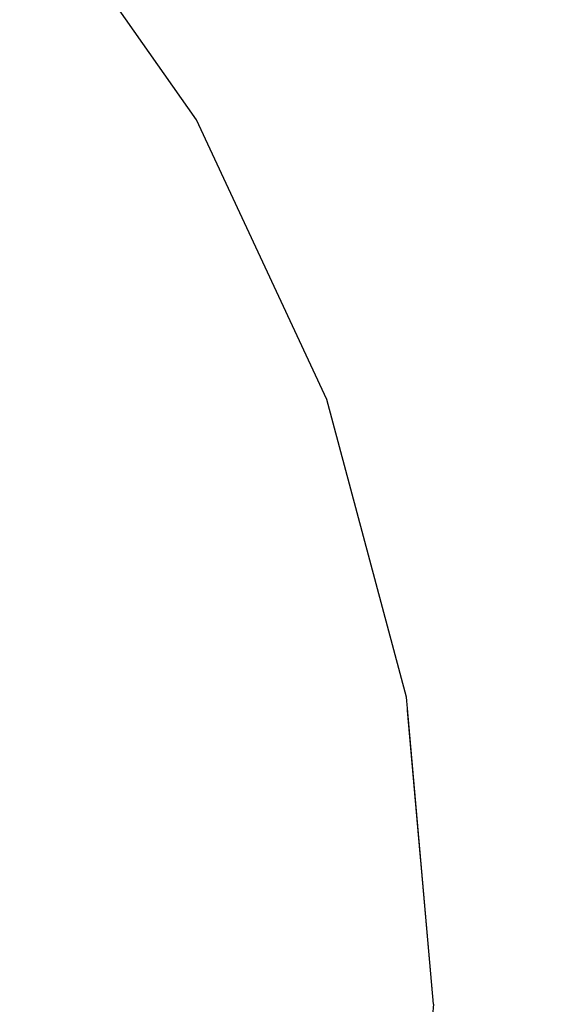
# Model space of a CAD drawing. Units: millimetres. Extents: x 1771 to 14279, y 1116 to 14417.
# Drawn here: x 10383 to 10387, y 5683 to 5691 of the extents above; entities that cross this region are included whole.
import ezdxf

# ---------------------------------------------------------------- set-up
doc = ezdxf.new("R2010")
doc.units = ezdxf.units.MM
doc.set_wipeout_variables(frame=1)
doc.layers.add('Dimensions', color=7, linetype='Continuous')
doc.styles.get("Standard").update_dxf_attribs({"font": 'arial.ttf'})
doc.dimstyles.new('Leikkiset keinu', dxfattribs={"dimtxt": 150, "dimasz": 2.5, "dimexe": 0.06, "dimexo": 0.625, "dimtad": 0, "dimtih": 1, "dimtoh": 1, "dimdec": 0, "dimtxsty": 'Standard', "dimcen": 2.5, "dimadec": 0, "dimazin": 0, "dimtfac": 1, "dimtmove": 0, "dimatfit": 3, "dimfxl": 1, "dimarcsym": 0})

# ---------------------------------------------------------------- blocks, each defined once
blk = doc.blocks.new('*D4')
at = {"layer": 'Defpoints', "color": 0, "transparency": 16777216}
for p in [(12287.6076, 7741.6711), (5418.9365, 5244.2686), (12287.6076, 1980.4794)]:
    blk.add_point(p, dxfattribs=at)
at = {"layer": 'Dimensions', "color": 0, "lineweight": -2, "transparency": 16777216}
for p, q in [((12287.6076, 7741.0461), (12287.6076, 1980.4194)), ((5418.9365, 5243.6436), (5418.9365, 1980.4194)), ((5421.4365, 1980.4794), (8628.1075, 1980.4794)), ((12285.1076, 1980.4794), (9078.4366, 1980.4794))]:
    blk.add_line(p, q, dxfattribs=at)
at = {"layer": 'Dimensions', "color": 0, "transparency": 16777216}
for points in [[(5421.4365, 1980.8961), (5421.4365, 1980.0628), (5418.9365, 1980.4794)], [(12285.1076, 1980.8961), (12285.1076, 1980.0628), (12287.6076, 1980.4794)]]:
    blk.add_solid(points, dxfattribs=at)
at = {"layer": 'Dimensions', "color": 0, "transparency": 16777216, "insert": (8853.2721, 1980.4794), "char_height": 150, "attachment_point": 5}
blk.add_mtext('6869', dxfattribs=at)
blk = doc.blocks.new('*D7')
at = {"layer": 'Defpoints', "color": 0, "transparency": 16777216}
for p in [(3805.7398, 10933.2732), (14279.464, 5111.9182), (14279.464, 1214.2268)]:
    blk.add_point(p, dxfattribs=at)
at = {"layer": 'Dimensions', "color": 0, "lineweight": -2, "transparency": 16777216}
for p, q in [((3805.7398, 10932.6482), (3805.7398, 1214.1668)), ((14279.464, 5111.2932), (14279.464, 1214.1668)), ((3808.2398, 1214.2268), (8767.0963, 1214.2268)), ((14276.964, 1214.2268), (9318.1075, 1214.2268))]:
    blk.add_line(p, q, dxfattribs=at)
at = {"layer": 'Dimensions', "color": 0, "transparency": 16777216}
for points in [[(3808.2398, 1214.6435), (3808.2398, 1213.8102), (3805.7398, 1214.2268)], [(14276.964, 1214.6435), (14276.964, 1213.8102), (14279.464, 1214.2268)]]:
    blk.add_solid(points, dxfattribs=at)
at = {"layer": 'Dimensions', "color": 0, "transparency": 16777216, "insert": (9042.6019, 1214.2268), "char_height": 150, "attachment_point": 5}
blk.add_mtext('10474', dxfattribs=at)

msp = doc.modelspace()

# ---------------------------------------------------------------- wipeouts: each hides what was drawn before it
at = {"linetype": 'ByBlock', "lineweight": -2, "ltscale": 39092.731606}
msp.add_wipeout([(10386.269, 5683.3308), (10386.4665, 5683.3308), (10386.269, 5683.7228)], dxfattribs=at)

# ---------------------------------------------------------------- next in the draw order: wipeouts: each hides what was drawn before it
at = {"linetype": 'ByBlock', "lineweight": -2, "ltscale": 39093.007635}
msp.add_wipeout([(10386.269, 5682.5587), (10386.4665, 5683.3308), (10386.269, 5682.9388)], dxfattribs=at)

# ---------------------------------------------------------------- next in the draw order: wipeouts: each hides what was drawn before it
at = {"linetype": 'ByBlock', "lineweight": -2, "ltscale": 39093.24459}
msp.add_wipeout([(10386.269, 5682.2021), (10386.4665, 5683.3308), (10386.269, 5682.5587)], dxfattribs=at)

# ---------------------------------------------------------------- next in the draw order: wipeouts: each hides what was drawn before it
at = {"linetype": 'ByBlock', "lineweight": -2, "ltscale": 39093.616957}
msp.add_wipeout([(10386.269, 5681.6015), (10386.4665, 5683.3308), (10386.269, 5681.8797)], dxfattribs=at)

# ---------------------------------------------------------------- next in the draw order: wipeouts: each hides what was drawn before it
at = {"linetype": 'ByBlock', "lineweight": -2, "ltscale": 39091.415543}
msp.add_wipeout([(10386.269, 5685.5539), (10386.4665, 5683.3308), (10386.269, 5685.5882)], dxfattribs=at)

# ---------------------------------------------------------------- next in the draw order: wipeouts: each hides what was drawn before it
at = {"linetype": 'ByBlock', "lineweight": -2, "ltscale": 39091.458789}
msp.add_wipeout([(10386.269, 5685.4521), (10386.4665, 5683.3308), (10386.269, 5685.5539)], dxfattribs=at)

# ---------------------------------------------------------------- next in the draw order: wipeouts: each hides what was drawn before it
at = {"linetype": 'ByBlock', "lineweight": -2, "ltscale": 52118.126848}
msp.add_wipeout([(10385.6825, 5687.7095), (10386.269, 5685.5539), (10386.269, 5685.5882), (10385.6825, 5687.777)], dxfattribs=at)
at = {"linetype": 'ByBlock', "lineweight": -2, "ltscale": 39091.536778}
msp.add_wipeout([(10386.269, 5685.2858), (10386.4665, 5683.3308), (10386.269, 5685.4521)], dxfattribs=at)

# ---------------------------------------------------------------- next in the draw order: wipeouts: each hides what was drawn before it
at = {"linetype": 'ByBlock', "lineweight": -2, "ltscale": 52118.239111}
msp.add_wipeout([(10385.6825, 5687.5089), (10386.269, 5685.4521), (10386.269, 5685.5539), (10385.6825, 5687.7095)], dxfattribs=at)
at = {"linetype": 'ByBlock', "lineweight": -2, "ltscale": 39091.648051}
msp.add_wipeout([(10386.269, 5685.0601), (10386.4665, 5683.3308), (10386.269, 5685.2858)], dxfattribs=at)

# ---------------------------------------------------------------- next in the draw order: wipeouts: each hides what was drawn before it
at = {"linetype": 'ByBlock', "lineweight": -2, "ltscale": 52112.961471}
msp.add_wipeout([(10384.7248, 5689.732), (10385.6825, 5687.7095), (10385.6825, 5687.777), (10384.7248, 5689.8308)], dxfattribs=at)
at = {"linetype": 'ByBlock', "lineweight": -2, "ltscale": 52118.453003}
msp.add_wipeout([(10385.6825, 5687.1813), (10386.269, 5685.2858), (10386.269, 5685.4521), (10385.6825, 5687.5089)], dxfattribs=at)
at = {"linetype": 'ByBlock', "lineweight": -2, "ltscale": 39091.790543}
msp.add_wipeout([(10386.269, 5684.7818), (10386.4665, 5683.3308), (10386.269, 5685.0601)], dxfattribs=at)

# ---------------------------------------------------------------- next in the draw order: wipeouts: each hides what was drawn before it
at = {"linetype": 'ByBlock', "lineweight": -2, "ltscale": 52113.139506}
msp.add_wipeout([(10384.7248, 5689.4388), (10385.6825, 5687.5089), (10385.6825, 5687.7095), (10384.7248, 5689.732)], dxfattribs=at)
at = {"linetype": 'ByBlock', "lineweight": -2, "ltscale": 52118.762747}
msp.add_wipeout([(10386.269, 5685.0601), (10386.269, 5685.2858), (10385.6825, 5687.1813), (10385.6825, 5686.7368)], dxfattribs=at)
at = {"linetype": 'ByBlock', "lineweight": -2, "ltscale": 39091.962206}
msp.add_wipeout([(10386.269, 5684.4595), (10386.4665, 5683.3308), (10386.269, 5684.7818)], dxfattribs=at)

# ---------------------------------------------------------------- next in the draw order: wipeouts: each hides what was drawn before it
at = {"linetype": 'ByBlock', "lineweight": -2, "ltscale": 52106.590241}
msp.add_wipeout([(10383.4251, 5691.5601), (10384.7248, 5689.732), (10384.7248, 5689.8308), (10383.4251, 5691.687)], dxfattribs=at)
at = {"linetype": 'ByBlock', "lineweight": -2, "ltscale": 52113.482996}
msp.add_wipeout([(10385.6825, 5687.1813), (10385.6825, 5687.5089), (10384.7248, 5689.4388), (10384.7248, 5688.9599)], dxfattribs=at)
at = {"linetype": 'ByBlock', "lineweight": -2, "ltscale": 52119.159809}
msp.add_wipeout([(10386.269, 5684.7818), (10386.269, 5685.0601), (10385.6825, 5686.7368), (10385.6825, 5686.1888)], dxfattribs=at)
at = {"linetype": 'ByBlock', "lineweight": -2, "ltscale": 39092.16267}
msp.add_wipeout([(10386.269, 5684.1029), (10386.4665, 5683.3308), (10386.269, 5684.4595)], dxfattribs=at)

# ---------------------------------------------------------------- next in the draw order: wipeouts: each hides what was drawn before it
at = {"linetype": 'ByBlock', "lineweight": -2, "ltscale": 52106.828777}
msp.add_wipeout([(10384.7248, 5689.4388), (10384.7248, 5689.732), (10383.4251, 5691.5601), (10383.4251, 5691.1831)], dxfattribs=at)
at = {"linetype": 'ByBlock', "lineweight": -2, "ltscale": 52113.982169}
msp.add_wipeout([(10385.6825, 5686.7368), (10385.6825, 5687.1813), (10384.7248, 5688.9599), (10384.7248, 5688.3101)], dxfattribs=at)
at = {"linetype": 'ByBlock', "lineweight": -2, "ltscale": 52119.633384}
msp.add_wipeout([(10385.6825, 5685.5539), (10386.269, 5684.4595), (10386.269, 5684.7818), (10385.6825, 5686.1888)], dxfattribs=at)
at = {"linetype": 'ByBlock', "lineweight": -2, "ltscale": 39092.399542}
msp.add_wipeout([(10386.269, 5683.7228), (10386.4665, 5683.3308), (10386.269, 5684.1029)], dxfattribs=at)

# ---------------------------------------------------------------- next in the draw order: wipeouts: each hides what was drawn before it
at = {"linetype": 'ByBlock', "lineweight": -2, "ltscale": 52107.291575}
msp.add_wipeout([(10384.7248, 5689.4388), (10383.4251, 5691.1831), (10383.4251, 5690.5675), (10384.7248, 5688.9599)], dxfattribs=at)
at = {"linetype": 'ByBlock', "lineweight": -2, "ltscale": 52114.62254}
msp.add_wipeout([(10384.7248, 5687.5089), (10385.6825, 5686.1888), (10385.6825, 5686.7368), (10384.7248, 5688.3101)], dxfattribs=at)
at = {"linetype": 'ByBlock', "lineweight": -2, "ltscale": 52121.399517}
msp.add_wipeout([(10386.269, 5683.3308), (10386.269, 5683.7228), (10385.6825, 5684.1029), (10385.6825, 5683.3308)], dxfattribs=at)

# ---------------------------------------------------------------- next in the draw order: wipeouts: each hides what was drawn before it
at = {"linetype": 'ByBlock', "lineweight": -2, "ltscale": 52107.965262}
msp.add_wipeout([(10383.4251, 5689.732), (10384.7248, 5688.3101), (10384.7248, 5688.9599), (10383.4251, 5690.5675)], dxfattribs=at)
at = {"linetype": 'ByBlock', "lineweight": -2, "ltscale": 52120.171249}
msp.add_wipeout([(10386.269, 5684.1029), (10386.269, 5684.4595), (10385.6825, 5685.5539), (10385.6825, 5684.8515)], dxfattribs=at)
at = {"linetype": 'ByBlock', "lineweight": -2, "ltscale": 52121.748155}
msp.add_wipeout([(10386.269, 5682.9388), (10386.269, 5683.3308), (10385.6825, 5683.3308), (10385.6825, 5682.5587)], dxfattribs=at)

# ---------------------------------------------------------------- next in the draw order: linework, layer by layer
at = {"linetype": 'ByBlock', "lineweight": -2}
for p, q in [((10384.7248, 5689.8308), (10383.4251, 5691.687)), ((10386.4665, 5683.3308), (10386.269, 5681.0733))]:
    msp.add_line(p, q, dxfattribs=at)

# ---------------------------------------------------------------- next in the draw order: wipeouts: each hides what was drawn before it
at = {"linetype": 'ByBlock', "lineweight": -2, "ltscale": 52115.38547}
msp.add_wipeout([(10384.7248, 5686.5808), (10385.6825, 5685.5539), (10385.6825, 5686.1888), (10384.7248, 5687.5089)], dxfattribs=at)
at = {"linetype": 'ByBlock', "lineweight": -2, "ltscale": 52120.76164}
msp.add_wipeout([(10385.6825, 5684.1029), (10386.269, 5683.7228), (10386.269, 5684.1029), (10385.6825, 5684.8515)], dxfattribs=at)

# ---------------------------------------------------------------- next in the draw order: linework, layer by layer
at = {"linetype": 'ByBlock', "lineweight": -2}
msp.add_line((10386.4665, 5683.3308), (10386.269, 5685.5882), dxfattribs=at)

# ---------------------------------------------------------------- next in the draw order: wipeouts: each hides what was drawn before it
at = {"linetype": 'ByBlock', "lineweight": -2, "ltscale": 52108.829985}
msp.add_wipeout([(10383.4251, 5688.7021), (10384.7248, 5687.5089), (10384.7248, 5688.3101), (10383.4251, 5689.732)], dxfattribs=at)
at = {"linetype": 'ByBlock', "lineweight": -2, "ltscale": 52116.24893}
msp.add_wipeout([(10384.7248, 5685.5539), (10385.6825, 5684.8515), (10385.6825, 5685.5539), (10384.7248, 5686.5808)], dxfattribs=at)
at = {"linetype": 'ByBlock', "lineweight": -2, "ltscale": 52118.180077}
msp.add_wipeout([(10384.7248, 5683.3308), (10385.6825, 5683.3308), (10385.6825, 5684.1029), (10384.7248, 5684.4595)], dxfattribs=at)

# ---------------------------------------------------------------- next in the draw order: wipeouts: each hides what was drawn before it
at = {"linetype": 'ByBlock', "lineweight": -2, "ltscale": 52109.8601}
msp.add_wipeout([(10384.7248, 5686.5808), (10384.7248, 5687.5089), (10383.4251, 5688.7021), (10383.4251, 5687.5089)], dxfattribs=at)
at = {"linetype": 'ByBlock', "lineweight": -2, "ltscale": 52117.188631}
msp.add_wipeout([(10384.7248, 5684.4595), (10385.6825, 5684.1029), (10385.6825, 5684.8515), (10384.7248, 5685.5539)], dxfattribs=at)
at = {"linetype": 'ByBlock', "lineweight": -2, "ltscale": 39092.731606}
msp.add_wipeout([(10386.269, 5683.3308), (10386.4665, 5683.3308), (10386.269, 5683.7228)], dxfattribs=at)
at = {"linetype": 'ByBlock', "lineweight": -2, "ltscale": 52119.002609}
msp.add_wipeout([(10384.7248, 5682.2021), (10385.6825, 5682.5587), (10385.6825, 5683.3308), (10384.7248, 5683.3308)], dxfattribs=at)

# ---------------------------------------------------------------- next in the draw order: linework, layer by layer
at = {"linetype": 'ByBlock', "lineweight": -2}
for p, q in [((10385.6825, 5687.777), (10384.7248, 5689.8308)), ((10386.269, 5685.5882), (10385.6825, 5687.777))]:
    msp.add_line(p, q, dxfattribs=at)

# ---------------------------------------------------------------- next in the draw order: wipeouts: each hides what was drawn before it
at = {"linetype": 'ByBlock', "lineweight": -2, "ltscale": 52111.025042}
msp.add_wipeout([(10384.7248, 5685.5539), (10384.7248, 5686.5808), (10383.4251, 5687.5089), (10383.4251, 5686.1888)], dxfattribs=at)
at = {"linetype": 'ByBlock', "lineweight": -2, "ltscale": 52113.619385}
msp.add_wipeout([(10384.7248, 5683.3308), (10384.7248, 5684.4595), (10383.4251, 5684.7818), (10383.4251, 5683.3308)], dxfattribs=at)
at = {"linetype": 'ByBlock', "lineweight": -2, "ltscale": 39093.007635}
msp.add_wipeout([(10386.269, 5682.5587), (10386.4665, 5683.3308), (10386.269, 5682.9388)], dxfattribs=at)

# ---------------------------------------------------------------- next in the draw order: wipeouts: each hides what was drawn before it
at = {"linetype": 'ByBlock', "lineweight": -2, "ltscale": 52112.290413}
msp.add_wipeout([(10383.4251, 5684.7818), (10384.7248, 5684.4595), (10384.7248, 5685.5539), (10383.4251, 5686.1888)], dxfattribs=at)
at = {"linetype": 'ByBlock', "lineweight": -2, "ltscale": 39093.24459}
msp.add_wipeout([(10386.269, 5682.2021), (10386.4665, 5683.3308), (10386.269, 5682.5587)], dxfattribs=at)

# ---------------------------------------------------------------- next in the draw order: wipeouts: each hides what was drawn before it
at = {"linetype": 'ByBlock', "lineweight": -2, "ltscale": 39093.616957}
msp.add_wipeout([(10386.269, 5681.6015), (10386.4665, 5683.3308), (10386.269, 5681.8797)], dxfattribs=at)

# ---------------------------------------------------------------- next in the draw order: wipeouts: each hides what was drawn before it
at = {"linetype": 'ByBlock', "lineweight": -2, "ltscale": 39091.415543}
msp.add_wipeout([(10386.269, 5685.5539), (10386.4665, 5683.3308), (10386.269, 5685.5882)], dxfattribs=at)

# ---------------------------------------------------------------- next in the draw order: wipeouts: each hides what was drawn before it
at = {"linetype": 'ByBlock', "lineweight": -2, "ltscale": 39091.458789}
msp.add_wipeout([(10386.269, 5685.4521), (10386.4665, 5683.3308), (10386.269, 5685.5539)], dxfattribs=at)

# ---------------------------------------------------------------- next in the draw order: wipeouts: each hides what was drawn before it
at = {"linetype": 'ByBlock', "lineweight": -2, "ltscale": 52118.126848}
msp.add_wipeout([(10385.6825, 5687.7095), (10386.269, 5685.5539), (10386.269, 5685.5882), (10385.6825, 5687.777)], dxfattribs=at)
at = {"linetype": 'ByBlock', "lineweight": -2, "ltscale": 39091.536778}
msp.add_wipeout([(10386.269, 5685.2858), (10386.4665, 5683.3308), (10386.269, 5685.4521)], dxfattribs=at)

# ---------------------------------------------------------------- next in the draw order: wipeouts: each hides what was drawn before it
at = {"linetype": 'ByBlock', "lineweight": -2, "ltscale": 52118.239111}
msp.add_wipeout([(10385.6825, 5687.5089), (10386.269, 5685.4521), (10386.269, 5685.5539), (10385.6825, 5687.7095)], dxfattribs=at)
at = {"linetype": 'ByBlock', "lineweight": -2, "ltscale": 39091.648051}
msp.add_wipeout([(10386.269, 5685.0601), (10386.4665, 5683.3308), (10386.269, 5685.2858)], dxfattribs=at)

# ---------------------------------------------------------------- next in the draw order: wipeouts: each hides what was drawn before it
at = {"linetype": 'ByBlock', "lineweight": -2, "ltscale": 52112.961471}
msp.add_wipeout([(10384.7248, 5689.732), (10385.6825, 5687.7095), (10385.6825, 5687.777), (10384.7248, 5689.8308)], dxfattribs=at)
at = {"linetype": 'ByBlock', "lineweight": -2, "ltscale": 52118.453003}
msp.add_wipeout([(10385.6825, 5687.1813), (10386.269, 5685.2858), (10386.269, 5685.4521), (10385.6825, 5687.5089)], dxfattribs=at)
at = {"linetype": 'ByBlock', "lineweight": -2, "ltscale": 39091.790543}
msp.add_wipeout([(10386.269, 5684.7818), (10386.4665, 5683.3308), (10386.269, 5685.0601)], dxfattribs=at)

# ---------------------------------------------------------------- next in the draw order: wipeouts: each hides what was drawn before it
at = {"linetype": 'ByBlock', "lineweight": -2, "ltscale": 52113.139506}
msp.add_wipeout([(10384.7248, 5689.4388), (10385.6825, 5687.5089), (10385.6825, 5687.7095), (10384.7248, 5689.732)], dxfattribs=at)
at = {"linetype": 'ByBlock', "lineweight": -2, "ltscale": 52118.762747}
msp.add_wipeout([(10386.269, 5685.0601), (10386.269, 5685.2858), (10385.6825, 5687.1813), (10385.6825, 5686.7368)], dxfattribs=at)
at = {"linetype": 'ByBlock', "lineweight": -2, "ltscale": 39091.962206}
msp.add_wipeout([(10386.269, 5684.4595), (10386.4665, 5683.3308), (10386.269, 5684.7818)], dxfattribs=at)

# ---------------------------------------------------------------- next in the draw order: wipeouts: each hides what was drawn before it
at = {"linetype": 'ByBlock', "lineweight": -2, "ltscale": 52106.590241}
msp.add_wipeout([(10383.4251, 5691.5601), (10384.7248, 5689.732), (10384.7248, 5689.8308), (10383.4251, 5691.687)], dxfattribs=at)
at = {"linetype": 'ByBlock', "lineweight": -2, "ltscale": 52113.482996}
msp.add_wipeout([(10385.6825, 5687.1813), (10385.6825, 5687.5089), (10384.7248, 5689.4388), (10384.7248, 5688.9599)], dxfattribs=at)
at = {"linetype": 'ByBlock', "lineweight": -2, "ltscale": 52119.159809}
msp.add_wipeout([(10386.269, 5684.7818), (10386.269, 5685.0601), (10385.6825, 5686.7368), (10385.6825, 5686.1888)], dxfattribs=at)
at = {"linetype": 'ByBlock', "lineweight": -2, "ltscale": 39092.16267}
msp.add_wipeout([(10386.269, 5684.1029), (10386.4665, 5683.3308), (10386.269, 5684.4595)], dxfattribs=at)

# ---------------------------------------------------------------- next in the draw order: wipeouts: each hides what was drawn before it
at = {"linetype": 'ByBlock', "lineweight": -2, "ltscale": 52106.828777}
msp.add_wipeout([(10384.7248, 5689.4388), (10384.7248, 5689.732), (10383.4251, 5691.5601), (10383.4251, 5691.1831)], dxfattribs=at)
at = {"linetype": 'ByBlock', "lineweight": -2, "ltscale": 52113.982169}
msp.add_wipeout([(10385.6825, 5686.7368), (10385.6825, 5687.1813), (10384.7248, 5688.9599), (10384.7248, 5688.3101)], dxfattribs=at)
at = {"linetype": 'ByBlock', "lineweight": -2, "ltscale": 52119.633384}
msp.add_wipeout([(10385.6825, 5685.5539), (10386.269, 5684.4595), (10386.269, 5684.7818), (10385.6825, 5686.1888)], dxfattribs=at)
at = {"linetype": 'ByBlock', "lineweight": -2, "ltscale": 39092.399542}
msp.add_wipeout([(10386.269, 5683.7228), (10386.4665, 5683.3308), (10386.269, 5684.1029)], dxfattribs=at)

# ---------------------------------------------------------------- next in the draw order: wipeouts: each hides what was drawn before it
at = {"linetype": 'ByBlock', "lineweight": -2, "ltscale": 52107.291575}
msp.add_wipeout([(10384.7248, 5689.4388), (10383.4251, 5691.1831), (10383.4251, 5690.5675), (10384.7248, 5688.9599)], dxfattribs=at)
at = {"linetype": 'ByBlock', "lineweight": -2, "ltscale": 52114.62254}
msp.add_wipeout([(10384.7248, 5687.5089), (10385.6825, 5686.1888), (10385.6825, 5686.7368), (10384.7248, 5688.3101)], dxfattribs=at)
at = {"linetype": 'ByBlock', "lineweight": -2, "ltscale": 52121.399517}
msp.add_wipeout([(10386.269, 5683.3308), (10386.269, 5683.7228), (10385.6825, 5684.1029), (10385.6825, 5683.3308)], dxfattribs=at)

# ---------------------------------------------------------------- next in the draw order: wipeouts: each hides what was drawn before it
at = {"linetype": 'ByBlock', "lineweight": -2, "ltscale": 52107.965262}
msp.add_wipeout([(10383.4251, 5689.732), (10384.7248, 5688.3101), (10384.7248, 5688.9599), (10383.4251, 5690.5675)], dxfattribs=at)
at = {"linetype": 'ByBlock', "lineweight": -2, "ltscale": 52120.171249}
msp.add_wipeout([(10386.269, 5684.1029), (10386.269, 5684.4595), (10385.6825, 5685.5539), (10385.6825, 5684.8515)], dxfattribs=at)
at = {"linetype": 'ByBlock', "lineweight": -2, "ltscale": 52121.748155}
msp.add_wipeout([(10386.269, 5682.9388), (10386.269, 5683.3308), (10385.6825, 5683.3308), (10385.6825, 5682.5587)], dxfattribs=at)

# ---------------------------------------------------------------- next in the draw order: linework, layer by layer
at = {"linetype": 'ByBlock', "lineweight": -2}
for p, q in [((10384.7248, 5689.8308), (10383.4251, 5691.687)), ((10386.4665, 5683.3308), (10386.269, 5681.0733))]:
    msp.add_line(p, q, dxfattribs=at)

# ---------------------------------------------------------------- next in the draw order: wipeouts: each hides what was drawn before it
at = {"linetype": 'ByBlock', "lineweight": -2, "ltscale": 52115.38547}
msp.add_wipeout([(10384.7248, 5686.5808), (10385.6825, 5685.5539), (10385.6825, 5686.1888), (10384.7248, 5687.5089)], dxfattribs=at)
at = {"linetype": 'ByBlock', "lineweight": -2, "ltscale": 52120.76164}
msp.add_wipeout([(10385.6825, 5684.1029), (10386.269, 5683.7228), (10386.269, 5684.1029), (10385.6825, 5684.8515)], dxfattribs=at)

# ---------------------------------------------------------------- next in the draw order: linework, layer by layer
at = {"linetype": 'ByBlock', "lineweight": -2}
msp.add_line((10386.4665, 5683.3308), (10386.269, 5685.5882), dxfattribs=at)

# ---------------------------------------------------------------- next in the draw order: wipeouts: each hides what was drawn before it
at = {"linetype": 'ByBlock', "lineweight": -2, "ltscale": 52108.829985}
msp.add_wipeout([(10383.4251, 5688.7021), (10384.7248, 5687.5089), (10384.7248, 5688.3101), (10383.4251, 5689.732)], dxfattribs=at)
at = {"linetype": 'ByBlock', "lineweight": -2, "ltscale": 52116.24893}
msp.add_wipeout([(10384.7248, 5685.5539), (10385.6825, 5684.8515), (10385.6825, 5685.5539), (10384.7248, 5686.5808)], dxfattribs=at)
at = {"linetype": 'ByBlock', "lineweight": -2, "ltscale": 52118.180077}
msp.add_wipeout([(10384.7248, 5683.3308), (10385.6825, 5683.3308), (10385.6825, 5684.1029), (10384.7248, 5684.4595)], dxfattribs=at)

# ---------------------------------------------------------------- next in the draw order: wipeouts: each hides what was drawn before it
at = {"linetype": 'ByBlock', "lineweight": -2, "ltscale": 52109.8601}
msp.add_wipeout([(10384.7248, 5686.5808), (10384.7248, 5687.5089), (10383.4251, 5688.7021), (10383.4251, 5687.5089)], dxfattribs=at)
at = {"linetype": 'ByBlock', "lineweight": -2, "ltscale": 52117.188631}
msp.add_wipeout([(10384.7248, 5684.4595), (10385.6825, 5684.1029), (10385.6825, 5684.8515), (10384.7248, 5685.5539)], dxfattribs=at)
at = {"linetype": 'ByBlock', "lineweight": -2, "ltscale": 39092.731606}
msp.add_wipeout([(10386.269, 5683.3308), (10386.4665, 5683.3308), (10386.269, 5683.7228)], dxfattribs=at)
at = {"linetype": 'ByBlock', "lineweight": -2, "ltscale": 52119.002609}
msp.add_wipeout([(10384.7248, 5682.2021), (10385.6825, 5682.5587), (10385.6825, 5683.3308), (10384.7248, 5683.3308)], dxfattribs=at)

# ---------------------------------------------------------------- next in the draw order: linework, layer by layer
at = {"linetype": 'ByBlock', "lineweight": -2}
for p, q in [((10385.6825, 5687.777), (10384.7248, 5689.8308)), ((10386.269, 5685.5882), (10385.6825, 5687.777))]:
    msp.add_line(p, q, dxfattribs=at)

# ---------------------------------------------------------------- next in the draw order: wipeouts: each hides what was drawn before it
at = {"linetype": 'ByBlock', "lineweight": -2, "ltscale": 52111.025042}
msp.add_wipeout([(10384.7248, 5685.5539), (10384.7248, 5686.5808), (10383.4251, 5687.5089), (10383.4251, 5686.1888)], dxfattribs=at)
at = {"linetype": 'ByBlock', "lineweight": -2, "ltscale": 52113.619385}
msp.add_wipeout([(10384.7248, 5683.3308), (10384.7248, 5684.4595), (10383.4251, 5684.7818), (10383.4251, 5683.3308)], dxfattribs=at)
at = {"linetype": 'ByBlock', "lineweight": -2, "ltscale": 39093.007635}
msp.add_wipeout([(10386.269, 5682.5587), (10386.4665, 5683.3308), (10386.269, 5682.9388)], dxfattribs=at)

# ---------------------------------------------------------------- next in the draw order: wipeouts: each hides what was drawn before it
at = {"linetype": 'ByBlock', "lineweight": -2, "ltscale": 52112.290413}
msp.add_wipeout([(10383.4251, 5684.7818), (10384.7248, 5684.4595), (10384.7248, 5685.5539), (10383.4251, 5686.1888)], dxfattribs=at)
at = {"linetype": 'ByBlock', "lineweight": -2, "ltscale": 39093.24459}
msp.add_wipeout([(10386.269, 5682.2021), (10386.4665, 5683.3308), (10386.269, 5682.5587)], dxfattribs=at)

# ---------------------------------------------------------------- next in the draw order: wipeouts: each hides what was drawn before it
at = {"linetype": 'ByBlock', "lineweight": -2, "ltscale": 39093.616957}
msp.add_wipeout([(10386.269, 5681.6015), (10386.4665, 5683.3308), (10386.269, 5681.8797)], dxfattribs=at)

# ---------------------------------------------------------------- next in the draw order: wipeouts: each hides what was drawn before it
at = {"linetype": 'ByBlock', "lineweight": -2, "ltscale": 39091.415543}
msp.add_wipeout([(10386.269, 5685.5539), (10386.4665, 5683.3308), (10386.269, 5685.5882)], dxfattribs=at)

# ---------------------------------------------------------------- next in the draw order: wipeouts: each hides what was drawn before it
at = {"linetype": 'ByBlock', "lineweight": -2, "ltscale": 39091.458789}
msp.add_wipeout([(10386.269, 5685.4521), (10386.4665, 5683.3308), (10386.269, 5685.5539)], dxfattribs=at)

# ---------------------------------------------------------------- next in the draw order: wipeouts: each hides what was drawn before it
at = {"linetype": 'ByBlock', "lineweight": -2, "ltscale": 52118.126848}
msp.add_wipeout([(10385.6825, 5687.7095), (10386.269, 5685.5539), (10386.269, 5685.5882), (10385.6825, 5687.777)], dxfattribs=at)
at = {"linetype": 'ByBlock', "lineweight": -2, "ltscale": 39091.536778}
msp.add_wipeout([(10386.269, 5685.2858), (10386.4665, 5683.3308), (10386.269, 5685.4521)], dxfattribs=at)

# ---------------------------------------------------------------- next in the draw order: wipeouts: each hides what was drawn before it
at = {"linetype": 'ByBlock', "lineweight": -2, "ltscale": 52118.239111}
msp.add_wipeout([(10385.6825, 5687.5089), (10386.269, 5685.4521), (10386.269, 5685.5539), (10385.6825, 5687.7095)], dxfattribs=at)
at = {"linetype": 'ByBlock', "lineweight": -2, "ltscale": 39091.648051}
msp.add_wipeout([(10386.269, 5685.0601), (10386.4665, 5683.3308), (10386.269, 5685.2858)], dxfattribs=at)

# ---------------------------------------------------------------- next in the draw order: wipeouts: each hides what was drawn before it
at = {"linetype": 'ByBlock', "lineweight": -2, "ltscale": 52112.961471}
msp.add_wipeout([(10384.7248, 5689.732), (10385.6825, 5687.7095), (10385.6825, 5687.777), (10384.7248, 5689.8308)], dxfattribs=at)
at = {"linetype": 'ByBlock', "lineweight": -2, "ltscale": 52118.453003}
msp.add_wipeout([(10385.6825, 5687.1813), (10386.269, 5685.2858), (10386.269, 5685.4521), (10385.6825, 5687.5089)], dxfattribs=at)
at = {"linetype": 'ByBlock', "lineweight": -2, "ltscale": 39091.790543}
msp.add_wipeout([(10386.269, 5684.7818), (10386.4665, 5683.3308), (10386.269, 5685.0601)], dxfattribs=at)

# ---------------------------------------------------------------- next in the draw order: wipeouts: each hides what was drawn before it
at = {"linetype": 'ByBlock', "lineweight": -2, "ltscale": 52113.139506}
msp.add_wipeout([(10384.7248, 5689.4388), (10385.6825, 5687.5089), (10385.6825, 5687.7095), (10384.7248, 5689.732)], dxfattribs=at)
at = {"linetype": 'ByBlock', "lineweight": -2, "ltscale": 52118.762747}
msp.add_wipeout([(10386.269, 5685.0601), (10386.269, 5685.2858), (10385.6825, 5687.1813), (10385.6825, 5686.7368)], dxfattribs=at)
at = {"linetype": 'ByBlock', "lineweight": -2, "ltscale": 39091.962206}
msp.add_wipeout([(10386.269, 5684.4595), (10386.4665, 5683.3308), (10386.269, 5684.7818)], dxfattribs=at)

# ---------------------------------------------------------------- next in the draw order: wipeouts: each hides what was drawn before it
at = {"linetype": 'ByBlock', "lineweight": -2, "ltscale": 52106.590241}
msp.add_wipeout([(10383.4251, 5691.5601), (10384.7248, 5689.732), (10384.7248, 5689.8308), (10383.4251, 5691.687)], dxfattribs=at)
at = {"linetype": 'ByBlock', "lineweight": -2, "ltscale": 52113.482996}
msp.add_wipeout([(10385.6825, 5687.1813), (10385.6825, 5687.5089), (10384.7248, 5689.4388), (10384.7248, 5688.9599)], dxfattribs=at)
at = {"linetype": 'ByBlock', "lineweight": -2, "ltscale": 52119.159809}
msp.add_wipeout([(10386.269, 5684.7818), (10386.269, 5685.0601), (10385.6825, 5686.7368), (10385.6825, 5686.1888)], dxfattribs=at)
at = {"linetype": 'ByBlock', "lineweight": -2, "ltscale": 39092.16267}
msp.add_wipeout([(10386.269, 5684.1029), (10386.4665, 5683.3308), (10386.269, 5684.4595)], dxfattribs=at)

# ---------------------------------------------------------------- next in the draw order: wipeouts: each hides what was drawn before it
at = {"linetype": 'ByBlock', "lineweight": -2, "ltscale": 52106.828777}
msp.add_wipeout([(10384.7248, 5689.4388), (10384.7248, 5689.732), (10383.4251, 5691.5601), (10383.4251, 5691.1831)], dxfattribs=at)
at = {"linetype": 'ByBlock', "lineweight": -2, "ltscale": 52113.982169}
msp.add_wipeout([(10385.6825, 5686.7368), (10385.6825, 5687.1813), (10384.7248, 5688.9599), (10384.7248, 5688.3101)], dxfattribs=at)
at = {"linetype": 'ByBlock', "lineweight": -2, "ltscale": 52119.633384}
msp.add_wipeout([(10385.6825, 5685.5539), (10386.269, 5684.4595), (10386.269, 5684.7818), (10385.6825, 5686.1888)], dxfattribs=at)
at = {"linetype": 'ByBlock', "lineweight": -2, "ltscale": 39092.399542}
msp.add_wipeout([(10386.269, 5683.7228), (10386.4665, 5683.3308), (10386.269, 5684.1029)], dxfattribs=at)

# ---------------------------------------------------------------- next in the draw order: wipeouts: each hides what was drawn before it
at = {"linetype": 'ByBlock', "lineweight": -2, "ltscale": 52107.291575}
msp.add_wipeout([(10384.7248, 5689.4388), (10383.4251, 5691.1831), (10383.4251, 5690.5675), (10384.7248, 5688.9599)], dxfattribs=at)
at = {"linetype": 'ByBlock', "lineweight": -2, "ltscale": 52114.62254}
msp.add_wipeout([(10384.7248, 5687.5089), (10385.6825, 5686.1888), (10385.6825, 5686.7368), (10384.7248, 5688.3101)], dxfattribs=at)
at = {"linetype": 'ByBlock', "lineweight": -2, "ltscale": 52121.399517}
msp.add_wipeout([(10386.269, 5683.3308), (10386.269, 5683.7228), (10385.6825, 5684.1029), (10385.6825, 5683.3308)], dxfattribs=at)

# ---------------------------------------------------------------- next in the draw order: wipeouts: each hides what was drawn before it
at = {"linetype": 'ByBlock', "lineweight": -2, "ltscale": 52107.965262}
msp.add_wipeout([(10383.4251, 5689.732), (10384.7248, 5688.3101), (10384.7248, 5688.9599), (10383.4251, 5690.5675)], dxfattribs=at)
at = {"linetype": 'ByBlock', "lineweight": -2, "ltscale": 52120.171249}
msp.add_wipeout([(10386.269, 5684.1029), (10386.269, 5684.4595), (10385.6825, 5685.5539), (10385.6825, 5684.8515)], dxfattribs=at)
at = {"linetype": 'ByBlock', "lineweight": -2, "ltscale": 52121.748155}
msp.add_wipeout([(10386.269, 5682.9388), (10386.269, 5683.3308), (10385.6825, 5683.3308), (10385.6825, 5682.5587)], dxfattribs=at)

# ---------------------------------------------------------------- next in the draw order: linework, layer by layer
at = {"linetype": 'ByBlock', "lineweight": -2}
for p, q in [((10384.7248, 5689.8308), (10383.4251, 5691.687)), ((10386.4665, 5683.3308), (10386.269, 5681.0733))]:
    msp.add_line(p, q, dxfattribs=at)

# ---------------------------------------------------------------- next in the draw order: wipeouts: each hides what was drawn before it
at = {"linetype": 'ByBlock', "lineweight": -2, "ltscale": 52115.38547}
msp.add_wipeout([(10384.7248, 5686.5808), (10385.6825, 5685.5539), (10385.6825, 5686.1888), (10384.7248, 5687.5089)], dxfattribs=at)
at = {"linetype": 'ByBlock', "lineweight": -2, "ltscale": 52120.76164}
msp.add_wipeout([(10385.6825, 5684.1029), (10386.269, 5683.7228), (10386.269, 5684.1029), (10385.6825, 5684.8515)], dxfattribs=at)

# ---------------------------------------------------------------- next in the draw order: linework, layer by layer
at = {"linetype": 'ByBlock', "lineweight": -2}
msp.add_line((10386.4665, 5683.3308), (10386.269, 5685.5882), dxfattribs=at)

# ---------------------------------------------------------------- next in the draw order: wipeouts: each hides what was drawn before it
at = {"linetype": 'ByBlock', "lineweight": -2, "ltscale": 52108.829985}
msp.add_wipeout([(10383.4251, 5688.7021), (10384.7248, 5687.5089), (10384.7248, 5688.3101), (10383.4251, 5689.732)], dxfattribs=at)
at = {"linetype": 'ByBlock', "lineweight": -2, "ltscale": 52116.24893}
msp.add_wipeout([(10384.7248, 5685.5539), (10385.6825, 5684.8515), (10385.6825, 5685.5539), (10384.7248, 5686.5808)], dxfattribs=at)
at = {"linetype": 'ByBlock', "lineweight": -2, "ltscale": 52118.180077}
msp.add_wipeout([(10384.7248, 5683.3308), (10385.6825, 5683.3308), (10385.6825, 5684.1029), (10384.7248, 5684.4595)], dxfattribs=at)

# ---------------------------------------------------------------- next in the draw order: wipeouts: each hides what was drawn before it
at = {"linetype": 'ByBlock', "lineweight": -2, "ltscale": 52109.8601}
msp.add_wipeout([(10384.7248, 5686.5808), (10384.7248, 5687.5089), (10383.4251, 5688.7021), (10383.4251, 5687.5089)], dxfattribs=at)
at = {"linetype": 'ByBlock', "lineweight": -2, "ltscale": 52117.188631}
msp.add_wipeout([(10384.7248, 5684.4595), (10385.6825, 5684.1029), (10385.6825, 5684.8515), (10384.7248, 5685.5539)], dxfattribs=at)
at = {"linetype": 'ByBlock', "lineweight": -2, "ltscale": 52119.002609}
msp.add_wipeout([(10384.7248, 5682.2021), (10385.6825, 5682.5587), (10385.6825, 5683.3308), (10384.7248, 5683.3308)], dxfattribs=at)

# ---------------------------------------------------------------- next in the draw order: linework, layer by layer
at = {"linetype": 'ByBlock', "lineweight": -2}
for p, q in [((10385.6825, 5687.777), (10384.7248, 5689.8308)), ((10386.269, 5685.5882), (10385.6825, 5687.777))]:
    msp.add_line(p, q, dxfattribs=at)

# ---------------------------------------------------------------- next in the draw order: wipeouts: each hides what was drawn before it
at = {"linetype": 'ByBlock', "lineweight": -2, "ltscale": 52111.025042}
msp.add_wipeout([(10384.7248, 5685.5539), (10384.7248, 5686.5808), (10383.4251, 5687.5089), (10383.4251, 5686.1888)], dxfattribs=at)
at = {"linetype": 'ByBlock', "lineweight": -2, "ltscale": 52113.619385}
msp.add_wipeout([(10384.7248, 5683.3308), (10384.7248, 5684.4595), (10383.4251, 5684.7818), (10383.4251, 5683.3308)], dxfattribs=at)

# ---------------------------------------------------------------- next in the draw order: wipeouts: each hides what was drawn before it
at = {"linetype": 'ByBlock', "lineweight": -2, "ltscale": 52112.290413}
msp.add_wipeout([(10383.4251, 5684.7818), (10384.7248, 5684.4595), (10384.7248, 5685.5539), (10383.4251, 5686.1888)], dxfattribs=at)

# ---------------------------------------------------------------- next in the draw order: dimensions: what is measured, and where the dimension line sits
at = {"layer": 'Dimensions'}
dim = msp.add_linear_dim(base=(14279.464, 1214.2268), p1=(3805.7398, 10933.2732), p2=(14279.464, 5111.9182), dimstyle='Leikkiset keinu', dxfattribs=at)
dim.commit()
dim.dimension.update_dxf_attribs({"geometry": '*D7', "text_midpoint": (9042.6019, 1214.2268)})
dim = msp.add_linear_dim(base=(12287.6076, 1980.4794), p1=(5418.9365, 5244.2686), p2=(12287.6076, 7741.6711), dimstyle='Leikkiset keinu', dxfattribs=at)
dim.commit()
dim.dimension.update_dxf_attribs({"geometry": '*D4', "text_midpoint": (8853.2721, 1980.4794), "dimtype": 160})

doc.saveas('drawing.dxf')
